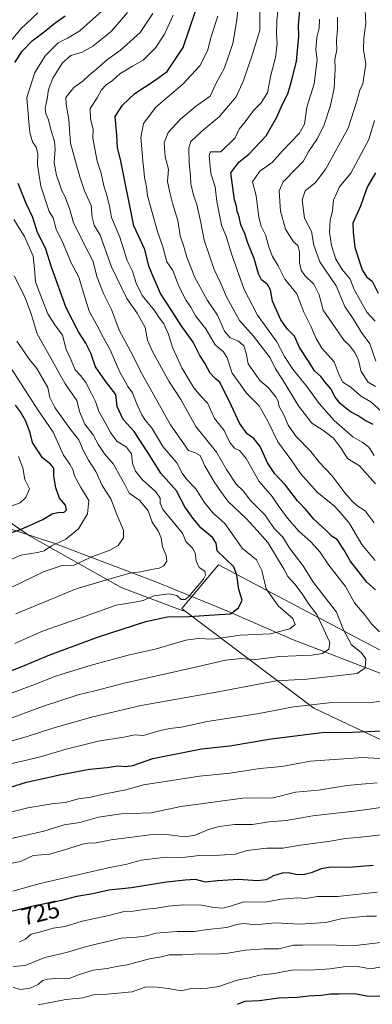
# Model space of a CAD drawing. Units: metres. Extents: x 614002 to 617458, y 4745570 to 4747941.
# Drawn here: x 615653 to 615798, y 4747115 to 4747519 of the extents above; entities that cross this region are included whole.
import ezdxf
from ezdxf.enums import TextEntityAlignment as Align

# ---------------------------------------------------------------- set-up
doc = ezdxf.new("R2010")
doc.units = ezdxf.units.M
doc.header["$MEASUREMENT"] = 0
for name, color, linetype, lineweight in [('Arbolado forestal CxS', 92, 'Continuous', 0), ('Curva de nivel maestra', 30, 'Continuous', 30), ('Curva de nivel normal', 30, 'Continuous', 0), ('Entidad de ámbito territorial', 7, 'Continuous', 0), ('Entidad de ámbito territorial CxS', 92, 'Continuous', 0), ('Rótulo de curva de nivel directora', 7, 'Continuous', 0)]:
    doc.layers.add(name, color=color, linetype=linetype, lineweight=lineweight)
doc.styles.add('Style-Arial', font='txt')

# ---------------------------------------------------------------- blocks, each defined once
blk = doc.blocks.new('*U18')
at = {"layer": 'Arbolado forestal CxS', "color": 92, "linetype": 'Continuous', "lineweight": 0}
blk.add_polyline3d([(616135.8161, 4747097.8945, 676.6469), (616068.2631, 4747130.4373, 688.4126), (616012.2545, 4747146.5447, 700.1168), (615975.3019, 4747162.7921, 712.9339), (615896.8593, 4747208.5979, 732.3579), (615806.3265, 4747257.4907, 753.4805), (615734.9267, 4747295.0873, 775.903), (615719.8043, 4747277.1855, 776.9754), (615721.1517, 4747276.1701, 776.3713), (615719.9693, 4747276.4191, 776.5537), (615694.8583, 4747285.8361, 783.2551), (615657.1919, 4747307.0241, 798.7719), (615632.0811, 4747324.2885, 811.0286), (615617.9561, 4747329.7817, 815.6125), (615589.7057, 4747327.4277, 818.1448), (615567.7703, 4747327.4279, 819.4389), (615488.0791, 4747154.6939, 754.0149), (615480.7375, 4747097.7141, 747.5447)], dxfattribs=at)

msp = doc.modelspace()

# ---------------------------------------------------------------- linework, layer by layer
at = {"layer": 'Arbolado forestal CxS', "color": 92, "linetype": 'Continuous', "lineweight": 0}
for points in [[(615480.7375, 4747097.7141, 747.5447), (615488.0791, 4747154.6939, 754.0149), (615567.7703, 4747327.4279, 819.4389), (615589.7057, 4747327.4277, 818.1448), (615617.9561, 4747329.7817, 815.6125), (615632.0811, 4747324.2885, 811.0286), (615657.1919, 4747307.0241, 798.7719), (615694.8583, 4747285.8361, 783.2551), (615719.9693, 4747276.4191, 776.5537), (615721.1517, 4747276.1701, 776.3713), (615774.0763, 4747236.2861, 754.4383), (615852.4583, 4747199.3753, 735.4742), (615908.5483, 4747171.1967, 721.0032), (615913.7997, 4747146.4547, 708.2365), (615902.9221, 4747065.0469, 669.6603)], [(615721.1517, 4747276.1701, 776.3713), (615719.9693, 4747276.4191, 776.5537), (615694.8583, 4747285.8361, 783.2551), (615657.1919, 4747307.0241, 798.7719), (615632.0811, 4747324.2885, 811.0286), (615617.9561, 4747329.7817, 815.6125), (615589.7057, 4747327.4277, 818.1448), (615567.7703, 4747327.4279, 819.4389), (615488.0791, 4747154.6939, 754.0149), (615480.7375, 4747097.7141, 747.5447)], [(615721.1517, 4747276.1701, 776.3713), (615719.9693, 4747276.4191, 776.5537), (615694.8583, 4747285.8361, 783.2551), (615657.1919, 4747307.0241, 798.7719), (615632.0811, 4747324.2885, 811.0286), (615617.9561, 4747329.7817, 815.6125), (615589.7057, 4747327.4277, 818.1448), (615567.7703, 4747327.4279, 819.4389), (615488.0791, 4747154.6939, 754.0149), (615480.7375, 4747097.7141, 747.5447)], [(615902.9221, 4747065.0469, 669.6603), (615913.7997, 4747146.4547, 708.2365), (615908.5483, 4747171.1967, 721.0032), (615852.4583, 4747199.3753, 735.4742), (615774.0763, 4747236.2861, 754.4383), (615721.1517, 4747276.1701, 776.3713), (615719.8043, 4747277.1855, 776.9754), (615734.9267, 4747295.0873, 775.903), (615806.3265, 4747257.4907, 753.4805), (615896.8593, 4747208.5979, 732.3579), (615975.3019, 4747162.7921, 712.9339), (616012.2545, 4747146.5447, 700.1168), (616068.2631, 4747130.4373, 688.4126), (616135.8161, 4747097.8945, 676.6469)], [(616217.1851, 4747062.4907, 666.3379), (616135.8161, 4747097.8945, 676.6469), (616068.2631, 4747130.4373, 688.4126), (616012.2545, 4747146.5447, 700.1168), (615975.3019, 4747162.7921, 712.9339), (615896.8593, 4747208.5979, 732.3579), (615806.3265, 4747257.4907, 753.4805), (615734.9267, 4747295.0873, 775.903), (615719.8043, 4747277.1855, 776.9754), (615721.1517, 4747276.1701, 776.3713)], [(616217.1851, 4747062.4907, 666.3379), (616135.8161, 4747097.8945, 676.6469), (616068.2631, 4747130.4373, 688.4126), (616012.2545, 4747146.5447, 700.1168), (615975.3019, 4747162.7921, 712.9339), (615896.8593, 4747208.5979, 732.3579), (615806.3265, 4747257.4907, 753.4805), (615734.9267, 4747295.0873, 775.903), (615719.8043, 4747277.1855, 776.9754), (615721.1517, 4747276.1701, 776.3713)], [(615721.1517, 4747276.1701, 776.3713), (615774.0763, 4747236.2861, 754.4383), (615852.4583, 4747199.3753, 735.4742), (615908.5483, 4747171.1967, 721.0032), (615913.7997, 4747146.4547, 708.2365), (615902.9221, 4747065.0469, 669.6603), (615877.6753, 4746948.5871, 611.936), (615868.7551, 4746939.1443, 607.2678)], [(615721.1517, 4747276.1701, 776.3713), (615774.0763, 4747236.2861, 754.4383), (615852.4583, 4747199.3753, 735.4742), (615908.5483, 4747171.1967, 721.0032), (615913.7997, 4747146.4547, 708.2365), (615902.9221, 4747065.0469, 669.6603), (615877.6753, 4746948.5871, 611.936), (615868.7551, 4746939.1443, 607.2678)]]:
    msp.add_polyline3d(points, dxfattribs=at)
at = {"layer": 'Curva de nivel maestra', "color": 30, "linetype": 'Continuous', "lineweight": 30, "flags": 128}
for points, elevation in [([(615799.45, 4747284.9401), (615795.9, 4747288.0901), (615789, 4747296.8101), (615786.57, 4747301.2001), (615783.73, 4747305.5101), (615781.56, 4747306.8101), (615779.36, 4747309.1601), (615774.03, 4747313.9501), (615770.81, 4747317.8401), (615767.39, 4747321.4701), (615762.45, 4747327.8801), (615758.1, 4747332.5001), (615755.05, 4747337.0801), (615751.98, 4747343.8301), (615749.4, 4747347.0201), (615746.63, 4747348.9901), (615743.45, 4747353.3301), (615740.1, 4747360.8501), (615735.36, 4747370.2801), (615733.48, 4747371.7001), (615731.42, 4747373.9601), (615729.25, 4747378.0301), (615727.24, 4747381.1801), (615724.52, 4747386.6301), (615719.52, 4747393.6001), (615715.72, 4747399.6201), (615711.03, 4747406.6801), (615707.96, 4747413.6401), (615706.26, 4747417.9301), (615704.63, 4747424.7801), (615700, 4747434.5501), (615694.52, 4747461.7701), (615693.38, 4747466.5201), (615693.05, 4747471.7101), (615692.39, 4747479.4101), (615695.45, 4747484.0801), (615700.47, 4747488.9301), (615708.42, 4747494.1601), (615713.8, 4747497.9501), (615720.32, 4747507.8801), (615725.51, 4747523.2201)], 750), ([(615798.44, 4747352.8501), (615795.19, 4747354.4801), (615792.25, 4747356.3501), (615789.1, 4747358.1101), (615785.05, 4747361.3101), (615782.82, 4747364.0801), (615781.14, 4747367.4601), (615778.66, 4747370.4001), (615777.03, 4747372.6001), (615774.34, 4747374.9001), (615771.84, 4747378.9001), (615768.2, 4747384.4701), (615766.09, 4747389.1701), (615763.22, 4747392.0601), (615760.49, 4747395.8001), (615757.07, 4747403.5501), (615756.2, 4747408.1801), (615755.06, 4747410.4201), (615752.58, 4747412.3701), (615751.33, 4747414.7301), (615749.6, 4747421.0801), (615746.82, 4747427.7301), (615745.71, 4747431.3301), (615744.12, 4747434.8701), (615743.33, 4747438.2701), (615742.57, 4747440.5501), (615742.26, 4747442.5501), (615741.47, 4747445.2201), (615740.01, 4747456.3401), (615743.17, 4747460.7301), (615747.4, 4747464.0101), (615754.45, 4747471.5501), (615758.84, 4747479.2201), (615761.01, 4747484.2201), (615763.34, 4747488.7101), (615764.92, 4747493.9401), (615766.99, 4747502.0701), (615767.89, 4747512.5001), (615767.84, 4747516.9601), (615768.33, 4747523.0501)], 725), ([(615651.18, 4747501.5801), (615654.29, 4747506.3901), (615658.22, 4747510.5001), (615663.22, 4747514.2901), (615667.58, 4747517.8601), (615671.88, 4747520.8101)], 775), ([(615799.48, 4747456.2501), (615796.05, 4747450.3401), (615793.27, 4747442.5801), (615790.09, 4747435.5501), (615790.2, 4747431.8801), (615791, 4747425.5501), (615794.02, 4747416.3601), (615795.8, 4747413.4801), (615798.09, 4747411.7601), (615800.53, 4747406.8601)], 700), ([(615643.99, 4747249.4701), (615653.72, 4747253.2401), (615665.47, 4747258.1901), (615685.52, 4747265.5001), (615705, 4747271.8301), (615713.85, 4747273.7401), (615722.8, 4747273.9001), (615735.14, 4747274.6801), (615739.8, 4747275.0601), (615743.11, 4747277.4701), (615744.6, 4747280.6001), (615743.28, 4747285.0301), (615742.42, 4747290.9101), (615741.2, 4747294.2801), (615734.37, 4747300.8501), (615733.87, 4747304.0801), (615732.44, 4747306.3401), (615727.58, 4747310.3201), (615724.52, 4747314.1701), (615721.06, 4747318.9601), (615717.55, 4747325.5801), (615711.11, 4747332.8301), (615705.83, 4747341.4001), (615700.23, 4747349.9801), (615695.69, 4747354.9201), (615693.24, 4747360.2601), (615692.67, 4747365.1101), (615688.38, 4747370.6101), (615684.23, 4747376.5501), (615682.41, 4747382.2201), (615680.32, 4747386.3101), (615677.26, 4747390.8701), (615672.16, 4747400.7801), (615666.17, 4747417.5501), (615663.8, 4747424.9001), (615660.28, 4747432.2001), (615658.52, 4747437.9301), (615655.8, 4747443.6901), (615652.48, 4747451.9401)], 775), ([(615642.78, 4747306.0601), (615653.44, 4747309.6701), (615662.57, 4747313.7701), (615666.51, 4747316.0901), (615669.36, 4747316.7801), (615671.33, 4747316.6301), (615672.41, 4747317.7801), (615671.94, 4747319.6901), (615669.5, 4747322.5201), (615667.92, 4747326.7601), (615667.21, 4747331.6601), (615667.16, 4747334.8601), (615665.77, 4747336.5401), (615662.45, 4747339.1001), (615658.4, 4747345.4801), (615657.37, 4747349.4101), (615655.66, 4747354.2401), (615653.41, 4747358.1101), (615651.36, 4747360.7701)], 800), ([(615634.76, 4747199.2501), (615655.94, 4747205.7601), (615663.47, 4747207.4001), (615669.47, 4747208.8901), (615681.8, 4747211.1101), (615689.14, 4747211.9001), (615693.39, 4747212.5501), (615696.75, 4747212.2201), (615699.62, 4747212.7001), (615707.89, 4747215.6001), (615727.92, 4747219.4701), (615739.47, 4747220.7801), (615756.53, 4747223.6001), (615777.32, 4747226.2401), (615790.01, 4747226.4001), (615802.23, 4747226.8801)], 750), ([(615649.75, 4747152.8401), (615658.62, 4747154.9801), (615670.48, 4747157.2801), (615676.61, 4747158.9001), (615683.22, 4747160.0401), (615689.8, 4747161.5901), (615699.14, 4747162.5301), (615713.47, 4747164.8501), (615721.11, 4747165.6501), (615725.34, 4747165.9101), (615729.34, 4747164.9001), (615734.42, 4747165.4101), (615743.11, 4747166.0001), (615750.92, 4747165.3301), (615754.6, 4747165.8501), (615757.65, 4747167.4101), (615761.14, 4747168.4901), (615763.68, 4747168.6401), (615766.62, 4747167.9601), (615769.68, 4747167.9201), (615773.47, 4747168.7601), (615777.24, 4747170.3401), (615780.9, 4747170.9901), (615788.33, 4747170.9201), (615798.49, 4747171.6501)], 725), ([(615802.58, 4747117.6801), (615795.91, 4747117.9001), (615790.8, 4747118.8401), (615784.47, 4747118.6701), (615781.14, 4747118.7001), (615777.14, 4747118.1101), (615771.92, 4747117.8201), (615767.25, 4747117.3601), (615759.58, 4747117.0301), (615751.7, 4747115.9801), (615745.52, 4747115.6401), (615742.52, 4747114.4401)], 700)]:
    msp.add_lwpolyline(points, dxfattribs=dict(at, elevation=elevation))
at = {"layer": 'Curva de nivel normal', "color": 30, "linetype": 'Continuous', "lineweight": 0, "flags": 128}
for points, elevation in [([(615799.43, 4747328.51), (615792.91, 4747335.91), (615787.96, 4747338.9), (615785.42, 4747342.9), (615782.11, 4747347.19), (615777.74, 4747350.49), (615773.31, 4747353.4), (615767.82, 4747360.57), (615761.24, 4747371.32), (615758.29, 4747375.7), (615756.1, 4747380.18), (615749.25, 4747389.17), (615743.56, 4747395.55), (615738.12, 4747405.29), (615735.79, 4747410.85), (615733.16, 4747416.62), (615729.01, 4747428.62), (615727.6, 4747435.84), (615726, 4747443.29), (615724.61, 4747447.17), (615723.51, 4747451.72), (615723.35, 4747455.1), (615722.85, 4747460.26), (615722.71, 4747466.57), (615723.56, 4747469.19), (615727.93, 4747473.3), (615735.1, 4747479.32), (615742.19, 4747487.52), (615745.1, 4747494.21), (615749.03, 4747505.48), (615751.81, 4747514.89), (615751.96, 4747531.4)], 735), ([(615798.92, 4747312.41), (615795.18, 4747317.33), (615791.82, 4747319.58), (615789.81, 4747321.26), (615786.88, 4747324.76), (615781.46, 4747331.93), (615776.22, 4747337.41), (615772.88, 4747341.76), (615766.81, 4747347.95), (615763.55, 4747352.56), (615761.8, 4747356.88), (615759.78, 4747360.19), (615759.36, 4747362.41), (615758.35, 4747364.42), (615755.26, 4747368.01), (615752.06, 4747370.81), (615749.9, 4747373.64), (615747.14, 4747377.74), (615746.24, 4747382.21), (615745.28, 4747385.24), (615743.1, 4747387.04), (615739.67, 4747388.43), (615737.29, 4747391.2), (615734.43, 4747397.8), (615730.38, 4747403.75), (615725.12, 4747413.32), (615721.8, 4747421.67), (615720.53, 4747426.42), (615719.12, 4747430.44), (615718.18, 4747436.76), (615715.9, 4747443.77), (615714.84, 4747448.25), (615713.93, 4747452.68), (615714.27, 4747457.81), (615712.99, 4747462.91), (615712.51, 4747468.67), (615714.2, 4747472.81), (615719.24, 4747478.42), (615725.41, 4747483.6), (615731.47, 4747487.86), (615733.72, 4747492.82), (615737.41, 4747499.49), (615740.72, 4747509.45), (615742.32, 4747518.41), (615743.7, 4747530.03)], 740), ([(615798.95, 4747340.07), (615796.65, 4747343.46), (615793.99, 4747345.63), (615790.12, 4747347.76), (615782.43, 4747354.51), (615776.29, 4747361.51), (615771.21, 4747368.41), (615765.47, 4747375.55), (615762.06, 4747380.8), (615758.83, 4747386.86), (615750.85, 4747397.74), (615745.37, 4747408.38), (615740.38, 4747422.59), (615738.09, 4747430.27), (615736.17, 4747434.77), (615734.2, 4747444.55), (615733.47, 4747450.51), (615731.73, 4747456.07), (615731.37, 4747460.45), (615730.97, 4747463.48), (615731.54, 4747464.96), (615735.9, 4747464.98), (615741.73, 4747470.72), (615743.43, 4747474.22), (615745.89, 4747477.22), (615749.3, 4747481.9), (615752.35, 4747484.89), (615755.07, 4747489.22), (615756.39, 4747496.42), (615758.35, 4747503.68), (615759.05, 4747509.59), (615758.78, 4747513.18), (615758.89, 4747518.9), (615759.7, 4747526.56)], 730), ([(615648.97, 4747242.12), (615658.48, 4747245.75), (615668.31, 4747249.58), (615682.11, 4747253.82), (615697.69, 4747257.97), (615708.84, 4747260.52), (615721.49, 4747264.13), (615726.58, 4747264.89), (615732.56, 4747264.61), (615743.74, 4747266.19), (615756.22, 4747266.76), (615764.25, 4747268.85), (615766.39, 4747270.64), (615765.38, 4747273.14), (615759.43, 4747278.31), (615754.52, 4747285.27), (615752.7, 4747292.78), (615750.44, 4747297.19), (615744.58, 4747301.99), (615741.7, 4747306.11), (615737.46, 4747312.08), (615732.57, 4747316.56), (615729.03, 4747320.94), (615725.62, 4747326.44), (615721.86, 4747330.21), (615719.91, 4747332.87), (615717.7, 4747337.04), (615711.98, 4747343.8), (615707.55, 4747351.26), (615704.88, 4747354.51), (615703.28, 4747356.84), (615701.41, 4747360.87), (615699.51, 4747365.86), (615697.63, 4747368.47), (615696.55, 4747370.53), (615694.34, 4747374.3), (615690.36, 4747383.51), (615687.59, 4747388.51), (615685.28, 4747392.99), (615681.67, 4747399.42), (615678.88, 4747408.29), (615677.49, 4747413.47), (615674.25, 4747419.25), (615670.99, 4747427.27), (615668.16, 4747433.11), (615666.86, 4747437.77), (615665.26, 4747440.34), (615661.75, 4747450.87), (615660.44, 4747459.55), (615660.54, 4747464.3), (615659.85, 4747466.9), (615658.41, 4747468.97), (615657.3, 4747472.88), (615656.71, 4747478.88), (615656.06, 4747487.22), (615659.37, 4747497.55), (615663.76, 4747504.57), (615668.9, 4747509.73), (615672.71, 4747511.67), (615677.84, 4747514.66), (615682.12, 4747518.55), (615686.85, 4747522.7)], 770), ([(615799.62, 4747378.84), (615797.09, 4747385.97), (615793.64, 4747390.72), (615790.54, 4747395.81), (615786.78, 4747401.29), (615783.26, 4747409.88), (615776.6, 4747419.72), (615774.03, 4747426.55), (615773.17, 4747432.24), (615770.23, 4747437.65), (615769.22, 4747445.24), (615770.56, 4747448.89), (615774.79, 4747452.26), (615779.01, 4747457.89), (615788.23, 4747474.61), (615791.73, 4747485.79), (615793.01, 4747490.28), (615794.19, 4747492.88), (615795.45, 4747501), (615794.52, 4747506.85), (615794.63, 4747511.71), (615795.4, 4747517.62), (615795.04, 4747525.61)], 710), ([(615647.49, 4747222.09), (615655.72, 4747224.4), (615666.7, 4747228.06), (615683.21, 4747232.74), (615703.09, 4747237.27), (615733.88, 4747242.82), (615758.66, 4747247.52), (615771.23, 4747248.18), (615791.86, 4747250.46), (615795.13, 4747252.87), (615795.45, 4747256.53), (615793.5, 4747259.08), (615789.63, 4747262.29), (615786.14, 4747268.73), (615783.42, 4747275.75), (615773.96, 4747287.93), (615769.52, 4747294.84), (615764.21, 4747301.81), (615761.28, 4747306.46), (615757.88, 4747309.95), (615755.96, 4747312.64), (615754.03, 4747315.63), (615747.88, 4747321.75), (615745.15, 4747325.47), (615742.16, 4747328.37), (615738.22, 4747334.38), (615734.07, 4747341.43), (615725.54, 4747352.02), (615719.4, 4747363.08), (615714.5, 4747370.69), (615707.73, 4747382.82), (615705.73, 4747387.5), (615704.74, 4747392.67), (615701.48, 4747398.6), (615697.13, 4747404.63), (615690.93, 4747417.68), (615686.24, 4747430.68), (615683.68, 4747434.84), (615682.94, 4747438.07), (615682.55, 4747442.84), (615679.77, 4747448.84), (615677.85, 4747454.67), (615674, 4747468.55), (615673.31, 4747478.16), (615672.24, 4747484.34), (615672.06, 4747487.24), (615675.42, 4747491.42), (615679.13, 4747494.03), (615681.62, 4747496.44), (615684.79, 4747499.03), (615689.3, 4747502.97), (615694.47, 4747506.61), (615702.65, 4747513.96), (615707.9, 4747521.78)], 760), ([(615648.14, 4747231.57), (615662.46, 4747236.98), (615677.1, 4747241.69), (615683.96, 4747243.38), (615696.09, 4747246.58), (615725.37, 4747253.06), (615737.74, 4747256), (615744.47, 4747256.59), (615749.14, 4747256.12), (615760.14, 4747257.41), (615773.14, 4747257.99), (615777.65, 4747258.73), (615780.19, 4747260.52), (615780.7, 4747263.17), (615775.29, 4747274.7), (615772.04, 4747279.02), (615769.33, 4747283.24), (615766.24, 4747287.21), (615763.42, 4747290.35), (615761.93, 4747293.22), (615755.14, 4747304.4), (615750.76, 4747309.3), (615746.25, 4747314.19), (615738.77, 4747321.31), (615735.86, 4747325.27), (615733.06, 4747329.27), (615729.29, 4747335.88), (615727.39, 4747340.1), (615725.46, 4747341.23), (615722.56, 4747342.15), (615715.18, 4747352.65), (615703.61, 4747373.26), (615698.65, 4747382.98), (615694.05, 4747391.62), (615690.93, 4747400.08), (615687.54, 4747406.73), (615684.86, 4747413.62), (615683.37, 4747419.79), (615681.52, 4747423.26), (615675.29, 4747435.69), (615673.58, 4747441.62), (615671.71, 4747446.64), (615670.46, 4747448.94), (615669.38, 4747452.22), (615668.21, 4747455.22), (615667.25, 4747460.55), (615667.66, 4747465.88), (615667.36, 4747469.22), (615665.96, 4747474.17), (615665.02, 4747478.06), (615663.8, 4747480.57), (615663.57, 4747482.9), (615664.38, 4747486.55), (615665, 4747490.55), (615666.8, 4747495.22), (615670.77, 4747501.57), (615674.19, 4747504.52), (615678.83, 4747505.94), (615683.14, 4747508.42), (615690.72, 4747514.42), (615697.47, 4747522.18)], 765), ([(615650.02, 4747511.04), (615653.43, 4747515.38), (615660.62, 4747522.12)], 780), ([(615801.15, 4747267.55), (615797.76, 4747270.88), (615794.86, 4747274.69), (615790.82, 4747279.58), (615787.14, 4747286.22), (615780.19, 4747295.05), (615776.58, 4747300.45), (615772.99, 4747304.52), (615767.93, 4747309.01), (615763.2, 4747314.28), (615759.42, 4747319.5), (615756.96, 4747323.31), (615751.56, 4747329.4), (615746.23, 4747338.9), (615743.49, 4747342.21), (615741.5, 4747343.11), (615739.6, 4747345.41), (615737.18, 4747350.36), (615733.29, 4747355.24), (615730.44, 4747361.53), (615727.64, 4747364.46), (615724.74, 4747367.85), (615719.83, 4747376.18), (615716.11, 4747384.21), (615714.18, 4747390.22), (615712.35, 4747394.22), (615710.57, 4747396.58), (615708.6, 4747399.68), (615703.48, 4747405.92), (615700.99, 4747410.88), (615699.54, 4747415.89), (615697.38, 4747420.24), (615694.32, 4747429.89), (615690.92, 4747437.88), (615690.02, 4747442.55), (615689.14, 4747446.56), (615687.69, 4747450.92), (615686.57, 4747456.14), (615684.95, 4747461.09), (615683.25, 4747470.55), (615683.38, 4747474.2), (615682.19, 4747478.48), (615682.03, 4747482.76), (615684.95, 4747487.18), (615686.73, 4747490.38), (615688.69, 4747492.48), (615691.31, 4747494.31), (615694.24, 4747496.98), (615699.56, 4747500.12), (615703.91, 4747502.56), (615708.97, 4747507.66), (615712.7, 4747513.34), (615716.24, 4747521.12)], 755), ([(615799.37, 4747296.87), (615793.8, 4747303.57), (615788.78, 4747312.2), (615785.44, 4747316.18), (615782.57, 4747319.32), (615775.47, 4747325.08), (615768.55, 4747332.73), (615765.01, 4747337.94), (615759.3, 4747345.71), (615755.36, 4747353.99), (615751.55, 4747360.49), (615746.22, 4747365.85), (615743.72, 4747369.47), (615740.48, 4747373.89), (615738.45, 4747380.2), (615736.93, 4747382.71), (615733.52, 4747385.56), (615729.66, 4747392.1), (615725.42, 4747397.56), (615723.43, 4747401.1), (615721.6, 4747403.83), (615718.58, 4747409.66), (615716.08, 4747416.17), (615713.68, 4747419.67), (615712.02, 4747425.88), (615709.74, 4747432.22), (615705.62, 4747446.86), (615705.3, 4747450.54), (615704.4, 4747454.38), (615704.22, 4747457.52), (615703.7, 4747461.04), (615703.37, 4747466.22), (615702.87, 4747470.88), (615703.98, 4747476.55), (615709.11, 4747483.34), (615720.18, 4747492.7), (615727.22, 4747500.34), (615730.29, 4747506.4), (615731.9, 4747512.3), (615734.56, 4747520.74)], 745), ([(615801.97, 4747358.12), (615797.51, 4747362.14), (615793.21, 4747364.58), (615789.43, 4747368.08), (615785.97, 4747370.3), (615784.44, 4747373.16), (615782.51, 4747378.55), (615777.4, 4747384.22), (615775.11, 4747388.26), (615773.92, 4747390.72), (615772.9, 4747393.26), (615769.96, 4747398.96), (615767.11, 4747406.51), (615762.16, 4747412.56), (615759.36, 4747418.06), (615757.12, 4747421.86), (615755.68, 4747425.42), (615754.23, 4747430.87), (615752.36, 4747434.37), (615751.44, 4747438.12), (615750.43, 4747446.81), (615748.88, 4747452.56), (615751.85, 4747456.98), (615756.9, 4747460.51), (615761.19, 4747465.36), (615768.04, 4747472.41), (615770.19, 4747476.27), (615771.24, 4747483.26), (615774.18, 4747492.87), (615774.92, 4747498.52), (615775.43, 4747502.8), (615774.85, 4747506.9), (615775.31, 4747511.88), (615776.29, 4747515.7), (615776.39, 4747519.47)], 720), ([(615799.51, 4747368.4), (615796.43, 4747370.24), (615793.57, 4747374.58), (615792.43, 4747379.24), (615791, 4747382.41), (615788.74, 4747385.25), (615786.58, 4747387.4), (615782.88, 4747392.78), (615777.87, 4747399.79), (615776.22, 4747406.11), (615774.1, 4747410.55), (615770.41, 4747414.12), (615768.87, 4747416.24), (615768.18, 4747419.44), (615768.17, 4747423.98), (615767.46, 4747426.38), (615765.67, 4747427.99), (615762.37, 4747433.07), (615760.31, 4747440.52), (615759.78, 4747448.88), (615761.51, 4747452.54), (615767.16, 4747458.54), (615769.69, 4747460.97), (615771.97, 4747465.22), (615775.6, 4747470.4), (615778.28, 4747475.97), (615780.96, 4747483.99), (615782.4, 4747491.15), (615782.85, 4747498.94), (615782.75, 4747502.87), (615783.49, 4747506.79), (615783.45, 4747510.72), (615783.84, 4747515.3), (615783.83, 4747520.23)], 715), ([(615799.09, 4747477.84), (615796.69, 4747470.04), (615789.25, 4747456.22), (615784.66, 4747450.6), (615782.23, 4747445.1), (615781.81, 4747440.6), (615780.83, 4747436.88), (615780.57, 4747431.85), (615781.4, 4747426.41), (615783.16, 4747420.86), (615785.78, 4747416.6), (615788.96, 4747412.59), (615790.7, 4747408.29), (615795.88, 4747398.96), (615799.27, 4747395.35)], 705), ([(615651.06, 4747262.81), (615662.53, 4747267.94), (615679.72, 4747273.96), (615692.74, 4747278.64), (615700.47, 4747279.75), (615703.84, 4747280.56), (615708.29, 4747282.45), (615714.57, 4747283.2), (615717.71, 4747282.6), (615719.51, 4747280.88), (615721.13, 4747280.9), (615722.58, 4747282.04), (615728.66, 4747289.22), (615729.57, 4747290.9), (615729.3, 4747292.59), (615726.99, 4747294.07), (615725.66, 4747296.74), (615725.29, 4747300.04), (615724.19, 4747302.04), (615721.46, 4747304.76), (615720.12, 4747308.24), (615717.87, 4747310.77), (615715.59, 4747313.67), (615712.02, 4747317.89), (615710.88, 4747320.52), (615710.88, 4747322.55), (615709.14, 4747325.22), (615703.66, 4747330.06), (615700.68, 4747333.6), (615699.44, 4747336.84), (615699.08, 4747340.8), (615697.02, 4747343.47), (615693.12, 4747346.02), (615690.41, 4747349.49), (615688.3, 4747353.72), (615685.63, 4747358.19), (615684.33, 4747362.33), (615682.47, 4747365.88), (615680.33, 4747370.16), (615678.12, 4747373.05), (615675.92, 4747375.33), (615674.26, 4747379.34), (615672.21, 4747383.62), (615670.65, 4747389.54), (615667.56, 4747393.75), (615664.69, 4747398.36), (615662.69, 4747403.55), (615659.65, 4747411.55), (615659.19, 4747416.88), (615658.61, 4747422.05), (615655.11, 4747430.19), (615650.65, 4747437.09)], 780), ([(615651.47, 4747274.97), (615676.39, 4747285.23), (615691.72, 4747289.86), (615698.6, 4747291.68), (615702.99, 4747292.22), (615707.24, 4747293.24), (615710.41, 4747293.82), (615712.37, 4747294.75), (615713.69, 4747296.6), (615713.4, 4747299.06), (615711.85, 4747302.6), (615711.32, 4747306.22), (615710.16, 4747308.88), (615707.66, 4747312.71), (615705.94, 4747317.4), (615702.46, 4747321.54), (615698.09, 4747324.67), (615696.3, 4747328.19), (615694.51, 4747331.28), (615691.65, 4747336.52), (615688.03, 4747340.78), (615685.46, 4747344.48), (615683.38, 4747348.55), (615679.96, 4747353), (615677.76, 4747358.23), (615676.55, 4747362.64), (615671.78, 4747369.53), (615664.54, 4747382.62), (615660.32, 4747390.07), (615657.9, 4747398.32), (615655.15, 4747405.56), (615650.78, 4747413.93)], 785), ([(615640.93, 4747281.73), (615662.93, 4747292.29), (615670.5, 4747294.86), (615675.56, 4747295.04), (615682.14, 4747298.13), (615690.14, 4747301.15), (615693.6, 4747303.09), (615695.8, 4747306.23), (615695.75, 4747309.44), (615693.11, 4747315.78), (615690.59, 4747322.29), (615687.01, 4747327.83), (615684.44, 4747333.52), (615681.4, 4747338.14), (615679.18, 4747342.26), (615677.46, 4747346.54), (615673.8, 4747351.21), (615667.57, 4747359.8), (615665.5, 4747363.96), (615664.62, 4747368.03), (615660.13, 4747375.88), (615657.13, 4747379.6), (615651.99, 4747387.07)], 790), ([(615639.48, 4747292.96), (615653.52, 4747299.13), (615660.4, 4747300.22), (615663.13, 4747300.85), (615666.23, 4747302.9), (615672.11, 4747305.7), (615677.3, 4747309.89), (615680.95, 4747316.16), (615681.49, 4747321.57), (615678.24, 4747326.99), (615675.65, 4747331.73), (615675.01, 4747334.34), (615673.76, 4747336.51), (615671.15, 4747340.21), (615666.92, 4747349.68), (615660.57, 4747358.82), (615646.96, 4747380.04)], 795), ([(615649.96, 4747319.38), (615653.29, 4747320.61), (615655.69, 4747322.87), (615657.1, 4747326.42), (615655.22, 4747330.2), (615654.36, 4747335.09), (615652.66, 4747339.68)], 805), ([(615648.2, 4747213.08), (615661.14, 4747216.16), (615672.22, 4747219.42), (615685.4, 4747222.62), (615695.88, 4747224.29), (615700.5, 4747225.22), (615703.99, 4747225.03), (615709.39, 4747226.64), (615714.72, 4747227.84), (615719.68, 4747228.44), (615730.28, 4747230.75), (615750.75, 4747233.92), (615765.71, 4747236.8), (615780.41, 4747238.41), (615797.56, 4747238.56), (615808.44, 4747239.98)], 755), ([(615636.47, 4747190.34), (615656.42, 4747195.26), (615666.29, 4747196.97), (615671.8, 4747197.47), (615677.28, 4747198.97), (615682.39, 4747199.7), (615688.26, 4747201.06), (615696.7, 4747202.63), (615704.01, 4747204.77), (615727.03, 4747208.22), (615739.68, 4747209.51), (615751.86, 4747211.38), (615760.9, 4747212.31), (615772.67, 4747214.42), (615794.18, 4747215.89), (615805.44, 4747215.22)], 745), ([(615649.03, 4747182.52), (615663.04, 4747185.7), (615671.36, 4747188.22), (615677.8, 4747189.3), (615685.57, 4747191.38), (615694.87, 4747192.77), (615707.2, 4747193.24), (615719.33, 4747195.85), (615744.88, 4747199.25), (615751.32, 4747199.44), (615756.78, 4747199.28), (615766.58, 4747201.64), (615775.97, 4747202.47), (615787.68, 4747204.47), (615793.66, 4747204.93), (615800.16, 4747205.6)], 740), ([(615645.02, 4747171.5), (615653.48, 4747173.23), (615658.71, 4747175.62), (615665.47, 4747176.25), (615673.31, 4747178.55), (615678.94, 4747180.3), (615681.77, 4747180.83), (615683.87, 4747180.77), (615690.8, 4747182.08), (615707.8, 4747184.26), (615714.57, 4747184.1), (615721.03, 4747183.37), (615725.23, 4747184.02), (615730.81, 4747186.4), (615735.18, 4747187.64), (615741.6, 4747188.35), (615748.81, 4747188.44), (615755.56, 4747189.5), (615762.73, 4747190.02), (615773.62, 4747191.97), (615793.05, 4747194.12), (615804.47, 4747195.75)], 735), ([(615650.36, 4747160.98), (615661.47, 4747164.14), (615689.47, 4747170.63), (615697.14, 4747172.07), (615703.05, 4747173.8), (615713.38, 4747175.01), (615720.07, 4747174.81), (615728.22, 4747175.76), (615733.41, 4747175.74), (615737.47, 4747175.99), (615741.47, 4747176.12), (615746.47, 4747177.68), (615754.8, 4747178.64), (615761.37, 4747178.69), (615768.42, 4747179.93), (615780.04, 4747181.41), (615787.14, 4747182.69), (615793.47, 4747183.19), (615805.47, 4747184.52)], 730), ([(615653.1, 4747140.2), (615655.47, 4747141.34), (615657.8, 4747143.31), (615661.75, 4747144.23), (615666.93, 4747145.78), (615671.75, 4747146.44), (615678.8, 4747148.74), (615689.8, 4747151.06), (615695.48, 4747152.45), (615699.84, 4747152.81), (615705.14, 4747153.56), (615709.54, 4747153.96), (615714.24, 4747154.86), (615720.61, 4747155.35), (615727.86, 4747155.28), (615732.94, 4747154.35), (615736.65, 4747154.06), (615739.84, 4747154.88), (615745.26, 4747156.67), (615754.13, 4747156.54), (615760.67, 4747157.75), (615767.54, 4747158.26), (615770.8, 4747158), (615775.64, 4747158.87), (615783.8, 4747158.82), (615800.08, 4747160.56)], 720), ([(615650.48, 4747130.07), (615655.4, 4747130.45), (615663.47, 4747133.78), (615672.41, 4747135.84), (615680.62, 4747138.33), (615694.8, 4747141.64), (615701.13, 4747142.06), (615705.43, 4747142.67), (615709.13, 4747143.79), (615717.84, 4747144.41), (615724.81, 4747144.49), (615730.47, 4747145.27), (615738.3, 4747146.14), (615742.35, 4747147.34), (615745.27, 4747147.68), (615750.13, 4747147.21), (615758.18, 4747148), (615768.39, 4747147.42), (615778.99, 4747148.07), (615785.92, 4747149.73), (615795.7, 4747150.71), (615799.8, 4747150.74)], 715), ([(615650.37, 4747121.41), (615653.64, 4747120.62), (615657.4, 4747121.09), (615660.7, 4747122.61), (615662.48, 4747124.26), (615664.49, 4747124.88), (615669.81, 4747125.26), (615673.52, 4747125.05), (615677.31, 4747126.62), (615683.35, 4747128.57), (615689.09, 4747129.26), (615692.95, 4747130.04), (615697.32, 4747130.77), (615707.07, 4747133.29), (615711.48, 4747134.07), (615714.56, 4747134.85), (615719.9, 4747134.81), (615727.22, 4747135.28), (615733.58, 4747135.16), (615738.76, 4747135.5), (615745.98, 4747136.73), (615753.77, 4747137.24), (615759.75, 4747137.36), (615765.68, 4747138.8), (615769.6, 4747138.79), (615775.8, 4747138.96), (615791.11, 4747138.61), (615805.38, 4747140.37)], 710), ([(615802.03, 4747129.94), (615797.4, 4747129.09), (615792.82, 4747129.9), (615787.24, 4747130.06), (615780.76, 4747129.08), (615772.25, 4747128.49), (615765.58, 4747128.65), (615757.92, 4747127.22), (615751.84, 4747126.42), (615747.48, 4747125.44), (615742.57, 4747124.46), (615734.99, 4747121.83), (615730.37, 4747121.12), (615727.43, 4747120.84), (615724.26, 4747121.13), (615719.47, 4747120.06), (615714.34, 4747121.03), (615709.57, 4747121.59), (615704.99, 4747121.62), (615699.43, 4747119.6), (615693.42, 4747119.14), (615687.6, 4747118.53), (615683.42, 4747118.35), (615679.14, 4747117.1), (615672.11, 4747116.48), (615660.7, 4747114.33)], 705)]:
    msp.add_lwpolyline(points, dxfattribs=dict(at, elevation=elevation))
at = {"layer": 'Entidad de ámbito territorial', "color": 7, "linetype": 'Continuous', "lineweight": 0, "flags": 128}
msp.add_lwpolyline([(615972.162, 4747181.013), (615945.389, 4747192.651), (615894.355, 4747210.903), (615866.408, 4747224.04), (615830.569, 4747238.16), (615801.621, 4747250.515), (615765.276, 4747264.497), (615738.246, 4747276.257), (615709.055, 4747288.101), (615667.209, 4747304.127), (615626.052, 4747317.503), (615600.663, 4747329.679), (615574.244, 4747341.33)], dxfattribs=at)
msp.add_lwpolyline([(615972.162, 4747181.013), (615945.389, 4747192.651), (615894.355, 4747210.903), (615866.408, 4747224.04), (615830.569, 4747238.16), (615801.621, 4747250.515), (615765.276, 4747264.497), (615738.246, 4747276.257), (615709.055, 4747288.101), (615667.209, 4747304.127), (615626.052, 4747317.503), (615600.663, 4747329.679), (615574.244, 4747341.33)], dxfattribs=at)
at = {"layer": 'Entidad de ámbito territorial CxS', "color": 92, "linetype": 'Continuous', "lineweight": 0, "flags": 128}
for points in [[(616124.679, 4747115.782), (616105.344, 4747125.057), (616087.618, 4747133.561), (616066.64, 4747141.004), (616049.783, 4747145.612), (616036.326, 4747151.686), (616015.448, 4747160.527), (615995.665, 4747171.675), (615972.162, 4747181.013), (615945.389, 4747192.651), (615894.355, 4747210.903), (615866.408, 4747224.04), (615830.569, 4747238.16), (615801.621, 4747250.515), (615765.276, 4747264.497), (615738.246, 4747276.257), (615709.055, 4747288.101), (615667.209, 4747304.127), (615626.052, 4747317.503), (615600.663, 4747329.679), (615574.244, 4747341.33), (615471.427, 4747456.753), (615394.614, 4747539.932)], [(615480.772, 4747097.645), (615488.114, 4747154.631), (615574.244, 4747341.33), (615600.663, 4747329.679), (615626.052, 4747317.503), (615667.209, 4747304.127), (615709.055, 4747288.101), (615738.246, 4747276.257), (615765.276, 4747264.497), (615801.621, 4747250.515), (615830.569, 4747238.16), (615866.408, 4747224.04), (615894.355, 4747210.903), (615945.389, 4747192.651), (615972.162, 4747181.013), (615959.386, 4747159.806), (615935.328, 4747125.038), (615918.483, 4747097.781)]]:
    msp.add_lwpolyline(points, dxfattribs=at)

# ---------------------------------------------------------------- block references
at = {"layer": 'Arbolado forestal CxS', "color": 92, "linetype": 'Continuous', "lineweight": 0}
msp.add_blockref('*U18', (0, 0), dxfattribs=at)

# ---------------------------------------------------------------- texts
at = {"layer": 'Rótulo de curva de nivel directora', "color": 7, "linetype": 'Continuous', "lineweight": 0, "style": 'Style-Arial'}
msp.add_text('725', height=7, rotation=13.564056, dxfattribs=at).set_placement((615661.6923, 4747152.0978), align=Align.MIDDLE_CENTER)

doc.saveas('drawing.dxf')
